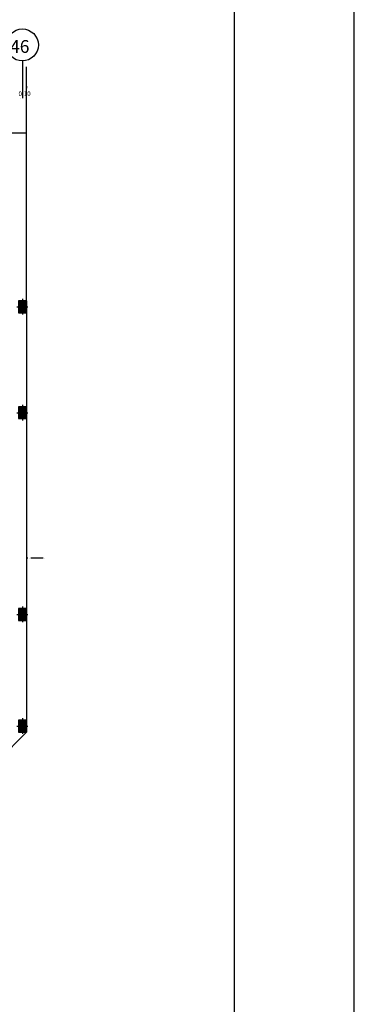
# Model space of a CAD drawing. Extents: x 2318 to 2739, y 290 to 503.
# Drawn here: x 2427 to 2436, y 316 to 340 of the extents above; entities that cross this region are included whole.
import ezdxf

# ---------------------------------------------------------------- set-up
doc = ezdxf.new("R2010")
doc.units = 0
doc.header["$MEASUREMENT"] = 0
doc.header["$PDSIZE"] = -5
doc.linetypes.add('ACAD_ISO02W100', pattern=[15, 12, -3])
doc.linetypes.add('DASHDOT', pattern=[1, 0.5, -0.25, 0, -0.25])
doc.layers.get('Defpoints').update_dxf_attribs({"color": 8, "linetype": 'CONTINUOUS'})
for name, color, linetype in [('22', 8, 'CONTINUOUS'), ('33', 8, 'DASHDOT'), ('4', 4, 'CONTINUOUS'), ('6', 8, 'CONTINUOUS'), ('axe', 8, 'CONTINUOUS'), ('Layer1', 8, 'CONTINUOUS')]:
    doc.layers.add(name, color=color, linetype=linetype)
doc.styles.get("Standard").update_dxf_attribs({"font": 'ROMANS.shx'})
doc.dimstyles.new('Copy(8) of Standard', dxfattribs={"dimscale": 0.005, "dimtxt": 23, "dimasz": 10, "dimexe": 50, "dimexo": 60, "dimgap": 10, "dimtad": 1, "dimzin": 0, "dimdsep": 46, "dimtxsty": 'Standard', "dimcen": 0, "dimclrd": 2, "dimclre": 2, "dimclrt": 2, "dimaunit": 2, "dimadec": 0, "dimazin": 0, "dimtfac": 0.03333333333333333, "dimtix": 1, "dimtofl": 0, "dimtmove": 2, "dimatfit": 3, "dimfxl": 1, "dimtolj": 1, "dimtzin": 0, "dimarcsym": 0})

# ---------------------------------------------------------------- blocks, each defined once
blk = doc.blocks.new('*D25')
at = {"layer": 'Defpoints', "color": 0, "linetype": 'ByBlock', "transparency": 16777216}
for p in [(2427.494516896219, 338.5186057210955), (2427.594516896203, 338.5186057210956), (2427.594516896203, 338.5186057210956)]:
    blk.add_point(p, dxfattribs=at)
at = {"layer": 'Layer1', "color": 2, "linetype": 'ByBlock', "lineweight": -2, "transparency": 16777216}
for p, q in [((2427.494516896219, 338.8186057210955), (2427.494516896219, 338.7686057210956)), ((2427.594516896203, 338.8186057210956), (2427.594516896203, 338.7686057210956))]:
    blk.add_line(p, q, dxfattribs=at)
at = {"layer": 'Layer1', "color": 2, "linetype": 'ByBlock', "transparency": 16777216, "insert": (2427.544516896211, 338.6261057210956), "char_height": 0.115, "attachment_point": 5}
blk.add_mtext('\\A1;0.10', dxfattribs=at)
blk = doc.blocks.new('89o8')
at = {"layer": '6', "linetype": 'ByBlock'}
h = blk.add_hatch(color=256, dxfattribs=at)
h.paths.add_polyline_path([(0.1049435235954661, 0.1500000000002615), (0.004943523595557053, 0.1500000000002615), (0.004943523595557054, 0), (0.1049435235954661, 0)])
h.paths.add_polyline_path([(-0.09505647640435201, 0), (0.004943523595557053, 0), (0.004943523595557052, 0.1500000000002615), (-0.09505647640435201, 0.1500000000002615)])
h.paths.add_polyline_path([(0.004943523595557053, 0), (-0.09505647640435201, 0), (-0.095056476404352, -0.1500000000002615), (0.004943523595557053, -0.1500000000002615)])
h.paths.add_polyline_path([(0.004943523595557054, -0.1500000000002615), (0.1049435235954661, -0.1500000000002615), (0.1049435235954661, 0), (0.004943523595557053, 0)])
for p, q in [((-0.1385771216614557, 0), (0.1385771216614557, 0)), ((0.004943523595557053, 0.1993473001096504), (0.004943523595557053, -0.1925291459910454))]:
    blk.add_line(p, q, dxfattribs=at)
blk.add_lwpolyline([(0.1049435235954661, 0.1500000000002615), (-0.095056476404352, 0.1500000000002615), (-0.095056476404352, -0.1500000000002615), (0.1049435235954661, -0.1500000000002615)], close=True, dxfattribs=at)

msp = doc.modelspace()

# ---------------------------------------------------------------- hatches: boundary and pattern name
at = {"layer": '22'}
for points in [[(2427.660968198261, 327.0074905405323, 1), (2427.660332970776, 327.0074905405323, 1)], [(2428.052217001247, 327.0074905405322, 1), (2428.051581773762, 327.0074905405322, 1)]]:
    msp.add_hatch(color=256, dxfattribs=at).paths.add_polyline_path(points)

# ---------------------------------------------------------------- linework, layer by layer
for p, q in [((2427.594516896203, 337.6485727236534), (2427.594516896203, 339.2969874458376)), ((2427.594516896203, 337.9485727236535), (2427.594516896203, 338.9439742054447)), ((2427.444516896218, 338.5186057210956), (2427.444516896218, 338.5186057210956)), ((2427.594516896203, 333.3485727236531), (2427.594516896203, 337.6485727236534)), ((2427.594516896218, 333.4485727237027), (2427.59451689622, 322.6505108466995)), ((2427.621570993155, 327.0071954420756), (2427.594516896218, 327.0071954420757)), ((2428.012819796141, 327.0071954420755), (2427.701570993155, 327.0071954420756)), ((2427.594516896219, 322.6505108466989), (2426.894516896246, 321.9505108467369))]:
    msp.add_line(p, q, dxfattribs=at)
for centre, radius in [((2427.489277338, 339.8472635288691), 0.4), ((2427.660650584518, 327.0074905405323), 0.0003176137422997272), ((2428.051899387504, 327.0074905405322), 0.0003176137422997272)]:
    msp.add_circle(centre, radius, dxfattribs=at)
at = {"layer": '33', "linetype": 'Continuous'}
msp.add_line((2420.719516896197, 337.6485727236534), (2427.594516896203, 337.6485727236534), dxfattribs=at)
at = {"layer": '4'}
for points in [[(2435.803246371586, 380.3591974256947), (2318.003246371586, 380.3591974256947), (2318.003246371586, 290.3591974256947), (2435.803246371586, 290.3591974256947)], [(2432.803246371586, 377.3591974256947), (2321.003246371586, 377.3591974256947), (2321.003246371586, 293.3591974256947), (2432.803246371586, 293.3591974256947)]]:
    msp.add_lwpolyline(points, close=True, dxfattribs=at)
at = {"layer": 'axe', "linetype": 'ACAD_ISO02W100', "ltscale": 0.3}
msp.add_line((2427.494516896219, 339.4472978465541), (2427.494516896219, 338.5186057210955), dxfattribs=at)

# ---------------------------------------------------------------- block references
at = {"layer": '22'}
for p in [(2427.489573372623, 333.2985727236995), (2427.489573372623, 330.6466346006521), (2427.489573372624, 325.5966346006521), (2427.489573372624, 322.8005108466991)]:
    msp.add_blockref('89o8', p, dxfattribs=at)

# ---------------------------------------------------------------- texts
msp.add_text('46', height=0.3193195643633754, dxfattribs=at).set_placement((2427.182197435333, 339.649094835442))

# ---------------------------------------------------------------- dimensions: what is measured, and where the dimension line sits
at = {"layer": 'Layer1', "linetype": 'ByBlock'}
dim = msp.add_linear_dim(base=(2427.594516896203, 338.5186057210956), p1=(2427.494516896219, 338.5186057210955), p2=(2427.594516896203, 338.5186057210956), dimstyle='Copy(8) of Standard', dxfattribs=at)
dim.commit()
dim.dimension.update_dxf_attribs({"geometry": '*D25', "text_midpoint": (2427.544516896211, 338.6261057210956)})

doc.saveas('drawing.dxf')
